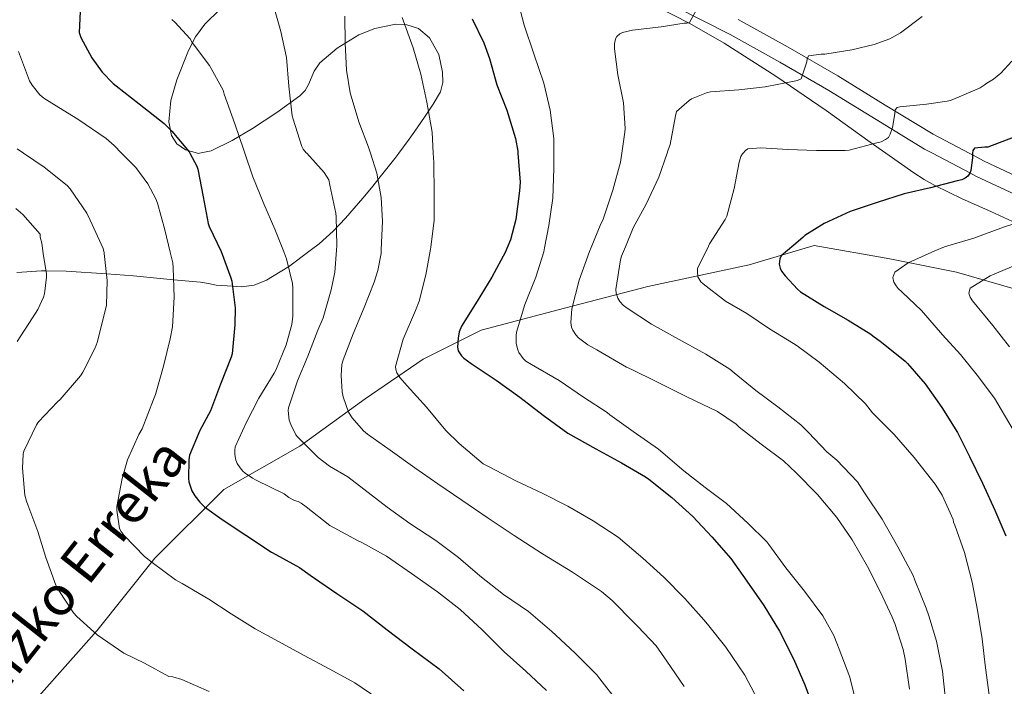
# Model space of a CAD drawing. Units: metres. Extents: x 576361 to 579809, y 4761246 to 4765911.
# Drawn here: x 579010 to 579196, y 4763507 to 4763634 of the extents above; entities that cross this region are included whole.
import ezdxf

# ---------------------------------------------------------------- set-up
doc = ezdxf.new("R2010")
doc.units = ezdxf.units.M
doc.header["$MEASUREMENT"] = 0
doc.linetypes.add('DGN Style 3', pattern=[108.77482, 77.6963, -31.07852])
for name, color, linetype, lineweight in [('Nivel 11', 7, 'Continuous', 0), ('Nivel 21', 7, 'Continuous', 0), ('Nivel 35', 7, 'Continuous', 0), ('Nivel 4', 7, 'Continuous', 0), ('Nivel 43', 7, 'Continuous', 0), ('Nivel 5', 7, 'Continuous', 0), ('Nivel 57', 7, 'Continuous', 0)]:
    doc.layers.add(name, color=color, linetype=linetype, lineweight=lineweight)
doc.styles.add('Style-Times New Roman', font='txt')

msp = doc.modelspace()

# ---------------------------------------------------------------- linework, layer by layer
at = {"layer": 'Nivel 11', "color": 142, "linetype": 'DGN Style 3', "lineweight": 13}
msp.add_polyline3d([(579303.85, 4763540.94, 586.33), (579287.82, 4763546.01, 591.25), (579275.16, 4763548.54, 593.32), (579256.59, 4763556.14, 597.64), (579244.78, 4763561.2, 600.81), (579230.43, 4763567.95, 603.84), (579213.56, 4763575.55, 608.04), (579199.21, 4763582.3, 612.9), (579187.4, 4763585.67, 617.1), (579174.74, 4763588.2, 620.99), (579160.39, 4763590.74, 626.88), (579148.12, 4763587.09, 626.88), (579128.88, 4763582.97, 633.01), (579113.08, 4763578.85, 640.8), (579097.28, 4763574.73, 648.2), (579086.29, 4763569.23, 652.78), (579075.3, 4763561.68, 658.33), (579062.93, 4763552.74, 665.49), (579048.5, 4763544.5, 672.54), (579035.45, 4763531.45, 679.67), (579024.46, 4763517.71, 684.84), (579013.47, 4763505.34, 689.53)], dxfattribs=at)
at = {"layer": 'Nivel 21', "color": 7, "linetype": 'Continuous', "lineweight": 0}
msp.add_polyline3d([(579134.12, 4763636, 641.31), (579144.48, 4763630.75, 638.31), (579153.89, 4763625.52, 635.85), (579163.21, 4763620.11, 633.35), (579172.19, 4763614.61, 630.54), (579181.35, 4763609.03, 627.66), (579182.84, 4763608.25, 627.25), (579189.94, 4763604.51, 625), (579191.2, 4763603.85, 624.61), (579201.11, 4763599.19, 621.76)], dxfattribs=at)
at = {"layer": 'Nivel 21', "color": 7, "linetype": 'DGN Style 3', "lineweight": 0}
msp.add_polyline3d([(579146, 4763633.61, 638.31), (579155.48, 4763628.33, 635.85), (579164.87, 4763622.89, 633.35), (579173.87, 4763617.37, 630.54), (579182.94, 4763611.85, 627.66), (579189.77, 4763608.25, 625.23), (579190.43, 4763607.91, 625), (579192.64, 4763606.74, 624.28), (579202.45, 4763602.14, 621.63)], dxfattribs=at)
at = {"layer": 'Nivel 35', "color": 92, "linetype": 'DGN Style 3', "lineweight": 0}
for points in [[(579064.86, 4763589.79, 670.07), (579066.58, 4763591.08, 670.08), (579069.24, 4763593.48, 669.92), (579071.57, 4763595.93, 669.22), (579074.87, 4763599.74, 666.79), (579076.51, 4763601.69, 665.49), (579078.16, 4763603.74, 664.55), (579080.92, 4763607.26, 663.48), (579081.67, 4763608.25, 663.19), (579083.67, 4763610.9, 662.44), (579085.2, 4763613.08, 661.86), (579086.68, 4763615.26, 661.29), (579088.18, 4763617.56, 660.4), (579089.56, 4763619.86, 659.43), (579090.03, 4763621.64, 659.02), (579090, 4763623.58, 658.86), (579089.26, 4763626.97, 659.06), (579087.51, 4763630.1, 659.69), (579085.44, 4763631.86, 660.32), (579083.24, 4763632.6, 660.91), (579081.12, 4763632.71, 661.46), (579077.14, 4763631.92, 662.49), (579074.14, 4763630.69, 663.32), (579069.98, 4763628.19, 664.67), (579066.71, 4763625.37, 666.15), (579065.67, 4763623.83, 667.12), (579064.6, 4763621.3, 668.89), (579063.92, 4763620.11, 669.65), (579062.93, 4763619.1, 670.18), (579058.55, 4763615.96, 671.48), (579053.97, 4763612.95, 672.74), (579050.08, 4763610.68, 673.77), (579046.1, 4763608.67, 674.79), (579043.94, 4763608.26, 675.18), (579043.71, 4763608.21, 675.22), (579043.54, 4763608.26, 675.24), (579041.24, 4763608.86, 675.5), (579039.62, 4763610.01, 675.6), (579038.61, 4763611.61, 675.62), (579038.12, 4763614.22, 675.61), (579038.48, 4763618.27, 675.45), (579039.64, 4763622.17, 675.05), (579041.81, 4763627.74, 673.76), (579043.18, 4763630.34, 672.84), (579044.95, 4763632.73, 671.78), (579047.86, 4763635.55, 670.16)], [(579130.8, 4763635.91, 641.57), (579136.85, 4763632.86, 639.34), (579143.37, 4763629.12, 637.88), (579153.15, 4763622.85, 637.14), (579162.71, 4763616.34, 636.33), (579171.01, 4763610.36, 634.86), (579173.99, 4763608.25, 634.19), (579179.28, 4763604.5, 633), (579181.29, 4763603.26, 632.09), (579183.31, 4763602.14, 631.14), (579188.48, 4763599.63, 630.37), (579193.87, 4763597.21, 629.48), (579200.48, 4763594.17, 627.08)], [(579014.84, 4763585.94, 690), (579018.64, 4763585.88, 688.33), (579026.26, 4763585.35, 685), (579031.4, 4763584.99, 683.01), (579039, 4763584.26, 680), (579044.12, 4763583.77, 677.73), (579045.62, 4763583.52, 677.04), (579047.06, 4763583.26, 676.39), (579050.15, 4763583.04, 675), (579051.81, 4763582.93, 674.16), (579054.25, 4763583.25, 672.72), (579056.59, 4763584.15, 671.31), (579060.67, 4763586.65, 670), (579060.76, 4763586.72, 670), (579064.86, 4763589.79, 670.07)], [(579009.3, 4763585.64, 692.65), (579013.97, 4763585.95, 690.39), (579014.84, 4763585.94, 690)]]:
    msp.add_polyline3d(points, dxfattribs=at)
at = {"layer": 'Nivel 4', "color": 30, "linetype": 'Continuous', "lineweight": 30, "flags": 128}
for points, elevation in [([(579021.34, 4763636.46), (579021.1, 4763631.15), (579021.45, 4763630.19), (579023.5, 4763626.35), (579025.45, 4763623.6), (579027.53, 4763621.47), (579028.14, 4763620.99), (579032.48, 4763617.62), (579037.2, 4763613.89), (579038.64, 4763612.43), (579041.93, 4763608.51), (579042.08, 4763608.26), (579043.44, 4763605.82)], 675), ([(579095.58, 4763633.73), (579097.82, 4763629.18)], 650), ([(579097.82, 4763629.18), (579098.85, 4763626.22), (579100.27, 4763621.23), (579102.19, 4763616.43), (579103.82, 4763611.04), (579104.24, 4763608.61), (579104.26, 4763608.25), (579104.67, 4763602.74), (579104.59, 4763601.12), (579103.88, 4763595.66), (579102.84, 4763591.81), (579102.16, 4763590.21)], 650), ([(579198.12, 4763611.2), (579193.32, 4763609.42), (579192.76, 4763609.42), (579190.81, 4763609.18), (579190.51, 4763608.76), (579190.43, 4763608.25), (579190.43, 4763608.22), (579190.43, 4763607.36), (579190.11, 4763604.94), (579189.92, 4763604.44), (579189.53, 4763603.92), (579189.04, 4763603.53), (579188.38, 4763603.23), (579187.5, 4763603.04), (579182.44, 4763601.71), (579177.47, 4763600.52), (579172.38, 4763598.92), (579167.24, 4763597.18)], 625), ([(579043.44, 4763605.82), (579043.61, 4763605.23), (579044.61, 4763599.98), (579045.57, 4763594.93), (579045.77, 4763594.37), (579048.01, 4763589.63), (579048.03, 4763589.6)], 675), ([(579167.24, 4763597.18), (579162.33, 4763594.94), (579158.65, 4763592.64), (579158.25, 4763592.29), (579156.57, 4763590.83)], 625), ([(579156.57, 4763590.83), (579154.17, 4763588.77), (579153.88, 4763588.21), (579153.77, 4763587.23), (579153.95, 4763586.45), (579154.25, 4763585.89), (579154.89, 4763584.99), (579157.24, 4763582.45), (579157.82, 4763581.98), (579162.32, 4763579.17), (579166.84, 4763576.59), (579171.16, 4763573.97), (579171.53, 4763573.61), (579173.2, 4763572.41), (579177.68, 4763568.85), (579178.09, 4763568.37), (579181.44, 4763564.51), (579184.62, 4763560.01), (579187.58, 4763555.29), (579189.85, 4763550.75), (579192.33, 4763545.71), (579194.65, 4763540.59), (579196.75, 4763535.69)], 625), ([(579048.03, 4763589.6), (579049.88, 4763584.64), (579050.03, 4763583.98), (579050.65, 4763578.94), (579050.64, 4763575.73), (579050.09, 4763570.22), (579049.93, 4763569.6), (579047.92, 4763564.46), (579045.98, 4763559.38), (579044, 4763555.68), (579042.01, 4763550.98), (579041.87, 4763550.11), (579041.8, 4763546.59), (579041.92, 4763545.92), (579042.48, 4763544.22), (579043.02, 4763543.3), (579043.98, 4763542.08), (579044.89, 4763541.22), (579048.19, 4763538.82), (579052.72, 4763535.81), (579057.53, 4763532.59), (579058.41, 4763532.16), (579062.84, 4763529.74), (579064.86, 4763528.27), (579065.69, 4763527.66), (579069.96, 4763524.77), (579074.88, 4763521.52), (579079.48, 4763517.9), (579084.2, 4763514.26), (579089.32, 4763510.48), (579094.01, 4763506.35)], 675), ([(579102.16, 4763590.21), (579101.88, 4763589.57), (579099.32, 4763584.74), (579096.56, 4763580.22), (579093.55, 4763575.46), (579093.16, 4763574.37), (579092.91, 4763573.2), (579092.81, 4763571.46), (579092.94, 4763570.8), (579093.6, 4763569.81), (579094.03, 4763569.39), (579095.4, 4763568.37), (579100.14, 4763565.2), (579104.62, 4763562.02), (579109.05, 4763558.61), (579113.72, 4763555.18), (579119.04, 4763552.21), (579123.88, 4763549.55), (579128.44, 4763546.91), (579129.08, 4763546.45), (579133.45, 4763542.99), (579137.44, 4763539.38), (579141.02, 4763535.52), (579144.62, 4763531.41), (579147.66, 4763527.14), (579150.88, 4763522.51), (579153.87, 4763517.66), (579156.49, 4763512.37), (579158.64, 4763507.47), (579160.67, 4763501.95)], 650)]:
    msp.add_lwpolyline(points, dxfattribs=dict(at, elevation=elevation))
at = {"layer": 'Nivel 5', "color": 30, "linetype": 'Continuous', "lineweight": 0, "flags": 128}
for points, elevation in [([(579104.17, 4763637.38), (579105.47, 4763632.5), (579107.26, 4763627.09), (579109.15, 4763621.5), (579110.4, 4763616.43), (579111.08, 4763611.01), (579111.09, 4763608.25), (579111.1, 4763605.36), (579110.88, 4763599.71), (579110.12, 4763594.56), (579109.32, 4763590.29)], 645), ([(579069.89, 4763589.84), (579069.96, 4763590.77), (579069.79, 4763596.18), (579069.74, 4763596.85), (579068.64, 4763602.22), (579068.43, 4763603.22), (579067.53, 4763604.61), (579064.23, 4763608.26), (579064.16, 4763608.34), (579063.58, 4763609.04), (579063.29, 4763609.54), (579061.66, 4763614.72), (579061.47, 4763615.33), (579060.86, 4763620.98), (579060.38, 4763626.37), (579059.34, 4763631.3), (579057.79, 4763636.69)], 665), ([(579138.11, 4763635.44), (579136.78, 4763633.01), (579136.28, 4763632.93)], 640), ([(579059.81, 4763589.73), (579058.21, 4763593.86), (579056.13, 4763598.64), (579054.01, 4763603.76), (579052.5, 4763608.26), (579052.3, 4763608.83), (579050.64, 4763613.84), (579048.62, 4763619.42), (579048.37, 4763620.18), (579045.81, 4763624.86), (579042.54, 4763629.25), (579042.13, 4763629.92), (579039.21, 4763633.12), (579038.65, 4763633.58)], 670), ([(579078.35, 4763589.94), (579078.62, 4763595.36), (579078.36, 4763599.82), (579077.52, 4763604.48), (579076.3, 4763608.26), (579075.93, 4763609.39), (579074.13, 4763614.19), (579072.49, 4763619.71), (579071.76, 4763623.98), (579071.55, 4763629.1), (579071.49, 4763634.24)], 660), ([(579082.3, 4763634), (579084.41, 4763628.22), (579085.84, 4763623.23), (579087.02, 4763617.9), (579088.01, 4763612.22), (579088.21, 4763608.25), (579088.3, 4763606.5), (579088.38, 4763600.54), (579088.4, 4763595.54), (579087.76, 4763590.42), (579087.69, 4763590.05)], 655), ([(579180.88, 4763634.17), (579176.75, 4763631.05), (579174.73, 4763629.96), (579171.8, 4763628.84), (579167.55, 4763627.85), (579162.46, 4763627.02), (579161.72, 4763627.04), (579159.31, 4763626.72), (579159.1, 4763626.11), (579159, 4763625.56), (579157.96, 4763622.37), (579157.26, 4763622.05), (579156.28, 4763621.84), (579151.13, 4763620.8), (579146.14, 4763620.27), (579140.76, 4763619.87), (579140.01, 4763619.68), (579137.18, 4763618.53), (579136.75, 4763618.27), (579134.3, 4763616.13), (579134.14, 4763615.33), (579133.1, 4763609.93), (579132.68, 4763608.67), (579132.54, 4763608.25), (579130.97, 4763603.71), (579128.59, 4763598.59), (579126.12, 4763594.11), (579124.63, 4763590.47)], 635), ([(579136.28, 4763632.93), (579135.77, 4763632.91), (579131.39, 4763632.21), (579125.95, 4763631.58), (579124.06, 4763631.12), (579123.58, 4763630.85), (579123.04, 4763630.38), (579122.75, 4763629.95), (579122.57, 4763628.99), (579122.59, 4763628.06), (579123.18, 4763623.09), (579124.28, 4763617.77), (579124.57, 4763612.96), (579124.52, 4763612.22), (579123.93, 4763608.25), (579123.68, 4763606.56), (579122.25, 4763601.23), (579120.35, 4763595.54), (579120, 4763594.88), (579118.16, 4763590.4)], 640), ([(579009.58, 4763627.55), (579011.71, 4763621.97), (579012.19, 4763621.17), (579013.65, 4763619.33), (579014.38, 4763618.7), (579016.43, 4763617.39), (579020.83, 4763614.67), (579026.22, 4763611.02), (579027.74, 4763609.7), (579029.16, 4763608.26), (579031.82, 4763605.54), (579034.13, 4763602.45), (579035.63, 4763599.6), (579035.93, 4763598.8), (579037.33, 4763593.73), (579038.35, 4763589.49)], 680), ([(579197.88, 4763625.69), (579195.79, 4763623.44), (579194.4, 4763622.3), (579193.13, 4763621.53), (579192.64, 4763621.12), (579191.9, 4763620.67), (579190.88, 4763620.22), (579186.27, 4763618.27), (579185.64, 4763618.09), (579181.71, 4763617.52), (579176.68, 4763617.05), (579176.12, 4763616.92), (579175.74, 4763616.48), (579175.71, 4763615.72), (579175.24, 4763613.15), (579174.84, 4763611.87), (579174.49, 4763611.24), (579173.93, 4763610.83), (579173.13, 4763610.43), (579172.28, 4763610.19), (579167.04, 4763608.83), (579166.27, 4763608.76), (579160.83, 4763608.73), (579155.4, 4763608.97), (579150.3, 4763609.26), (579147.85, 4763609.09), (579147.39, 4763608.75), (579146.93, 4763608.25), (579146.84, 4763608.16), (579146.52, 4763607.6), (579146.19, 4763606.53), (579145.24, 4763601.55), (579143.88, 4763596.33), (579143.53, 4763595.65), (579140.6, 4763591.05), (579140.4, 4763590.65)], 630), ([(579009.36, 4763609.06), (579010.54, 4763608.26), (579014.46, 4763605.6), (579018.83, 4763602.13), (579019.39, 4763601.47), (579022.57, 4763596.91), (579023.2, 4763595.58), (579025.66, 4763590.21), (579025.82, 4763589.34)], 685), ([(579009.12, 4763597.74), (579010.45, 4763596.62), (579013.69, 4763592.91), (579013.74, 4763592.35), (579014, 4763591.17), (579014.31, 4763589.21)], 690), ([(579200.62, 4763595.64), (579196.28, 4763594.2), (579190.68, 4763592.12), (579187.43, 4763591.18)], 620), ([(579140.4, 4763590.65), (579138.3, 4763586.37), (579138.27, 4763585.76), (579138.35, 4763584.83), (579138.96, 4763583.87), (579139.37, 4763583.5), (579143.63, 4763580.21), (579147.66, 4763577.84), (579151.95, 4763574.97), (579156.51, 4763572.17), (579157.2, 4763571.71), (579161.34, 4763568.65), (579166.14, 4763564.62), (579170.14, 4763560.73), (579171.47, 4763559.04), (579175.56, 4763554.93), (579179.36, 4763550.56), (579183.37, 4763545.52), (579184.65, 4763543.42), (579186.76, 4763538.83), (579186.84, 4763538.29), (579187.08, 4763537.76), (579188.92, 4763532.53), (579190.35, 4763526.93), (579191.34, 4763521.65), (579192.25, 4763516.19), (579192.84, 4763511.2), (579193.64, 4763505.05)], 630), ([(579187.43, 4763591.18), (579185.1, 4763590.51), (579183.28, 4763589.71), (579178.2, 4763587.44), (579175.72, 4763585.69), (579175.34, 4763584.67), (579175.52, 4763583.81), (579175.93, 4763583.09), (579176.33, 4763582.61), (579177.1, 4763581.9), (579180.75, 4763578.45), (579184.75, 4763573.81), (579188.12, 4763570.11), (579191.31, 4763566.2), (579194.6, 4763561.8), (579197.96, 4763556.12)], 620), ([(579014.31, 4763589.21), (579014.93, 4763585.41), (579014.93, 4763584.74), (579014.54, 4763581.62), (579014.35, 4763580.96), (579013.29, 4763578.64), (579012.29, 4763577.01), (579009.34, 4763572.58)], 690), ([(579025.82, 4763589.34), (579025.84, 4763589.26), (579026.4, 4763584.1), (579026.27, 4763579.44), (579026, 4763578.1), (579024.53, 4763572.37), (579024.13, 4763571.36), (579021.81, 4763566.72), (579021.33, 4763566.03), (579017.49, 4763561.57), (579016.97, 4763561.12), (579013.42, 4763557.33), (579013.04, 4763556.74), (579010.64, 4763551.79), (579010.51, 4763551.17), (579010.36, 4763548.56), (579010.78, 4763543.39), (579011.12, 4763542.29), (579011.37, 4763541.57), (579013.28, 4763536.53), (579014.8, 4763531.59), (579016.7, 4763526.39), (579017.24, 4763525.36), (579020.04, 4763521.09), (579020.65, 4763520.4), (579024.51, 4763516.95), (579029.56, 4763513.44), (579033.47, 4763511.59), (579038.12, 4763509.07), (579038.83, 4763508.98), (579040.59, 4763508.45), (579045.76, 4763506.21)], 685), ([(579038.35, 4763589.49), (579038.83, 4763587.49), (579038.93, 4763586.53), (579039.12, 4763580.93), (579038.78, 4763575.36), (579038.33, 4763573.04), (579037.07, 4763567.89), (579035.58, 4763562.48), (579035.18, 4763561.55), (579033.04, 4763556.02), (579032.41, 4763554.91), (579030.28, 4763550.1), (579029.23, 4763546.56), (579028.24, 4763541.27), (579028.24, 4763540.58), (579028.78, 4763537.11), (579029.07, 4763536.56), (579029.66, 4763535.76), (579033.47, 4763531.79), (579034.96, 4763530.63), (579039.34, 4763527.39), (579040.6, 4763526.69), (579045.71, 4763523.68), (579049.93, 4763520.91), (579054.44, 4763518.06), (579058.89, 4763515.66), (579063.64, 4763513.12), (579068.64, 4763510.43), (579073.34, 4763507.82), (579077.69, 4763504.88)], 680), ([(579059.81, 4763589.73), (579060.4, 4763588.21), (579061.55, 4763583.55), (579061.6, 4763582.74), (579061.63, 4763577.38), (579061.4, 4763575.76), (579060.35, 4763571.9), (579058.4, 4763567.09), (579058.04, 4763566.53), (579055.15, 4763561.82), (579052.73, 4763557.15), (579050.67, 4763552.58), (579050.59, 4763551.97), (579050.62, 4763551.1), (579050.81, 4763550.06), (579051.08, 4763549.42), (579051.61, 4763548.59), (579052.12, 4763547.98), (579052.54, 4763547.6), (579053.95, 4763546.66), (579054.68, 4763546.29), (579059.95, 4763543.7), (579060.86, 4763543.01), (579061.9, 4763542.42), (579062.6, 4763542.21), (579063.18, 4763541.9), (579064.16, 4763541.22), (579068.6, 4763537.7), (579069.45, 4763537.2), (579073.88, 4763534.85), (579074.8, 4763534.38), (579079.36, 4763531.84), (579084.09, 4763528.54), (579089, 4763525.1), (579093.34, 4763521.73), (579097.48, 4763517.89), (579101.68, 4763513.7), (579105.79, 4763510.03), (579109.69, 4763506.37)], 670), ([(579069.89, 4763589.84), (579069.56, 4763585.68), (579068.86, 4763582.32), (579067.34, 4763577.06), (579066.33, 4763574.72), (579064.43, 4763569.78), (579062.46, 4763565.09), (579060.76, 4763560), (579060.73, 4763559.46), (579060.92, 4763557.62), (579061.2, 4763556.82), (579062.17, 4763554.88), (579062.57, 4763554.4), (579066.41, 4763550.54), (579068.56, 4763548.9), (579072.01, 4763546.88), (579075.05, 4763544.53), (579079.47, 4763541.14), (579083.8, 4763538.05), (579088.72, 4763534.82), (579092.99, 4763531.63), (579097.05, 4763528.1), (579101.52, 4763524.58), (579106.25, 4763521.34), (579110.7, 4763517.6), (579111.47, 4763516.9), (579115.13, 4763513.46), (579119.21, 4763509.33), (579119.76, 4763508.61), (579123.12, 4763504.32)], 665), ([(579078.35, 4763589.94), (579078.32, 4763589.26), (579077.72, 4763586), (579077.04, 4763583.79), (579075.15, 4763578.98), (579073.07, 4763574.02), (579071.12, 4763569.06), (579070.92, 4763568.21), (579070.76, 4763566.08), (579070.94, 4763563.04), (579071.13, 4763562.06), (579072.17, 4763559.14), (579072.83, 4763558.1), (579074.99, 4763555.62), (579075.77, 4763554.96), (579080.04, 4763551.98), (579084.75, 4763548.62), (579089.1, 4763545.55), (579093.64, 4763542.45), (579098.6, 4763539.06), (579103.53, 4763535.79), (579108.92, 4763532.32), (579114.59, 4763528.83), (579120.11, 4763525.18), (579122.12, 4763523.46), (579126.3, 4763519.25), (579127.02, 4763518.54), (579130.46, 4763514.85), (579132.49, 4763511.97), (579135.79, 4763507.15)], 660), ([(579087.69, 4763590.05), (579086.8, 4763585.18), (579085.56, 4763580.18), (579084.84, 4763578.46), (579082.54, 4763572.99), (579081.05, 4763567.81), (579081.12, 4763567.23), (579081.32, 4763566.64), (579081.9, 4763565.73), (579083.26, 4763564.16), (579086.96, 4763560.11), (579090.62, 4763555.65), (579093.16, 4763553.23), (579097.68, 4763549.39), (579098.67, 4763548.85), (579103.85, 4763546.14), (579108.84, 4763543.82), (579113.71, 4763541.33), (579118.52, 4763538.56), (579123.29, 4763535.47), (579127.93, 4763531.46), (579131.92, 4763527.89), (579135.87, 4763523.81), (579139.5, 4763519.79), (579140.19, 4763518.96), (579143.69, 4763514.61), (579147.29, 4763509.28), (579150.3, 4763503.54)], 655), ([(579109.32, 4763590.29), (579109.18, 4763589.57), (579107.63, 4763584.77), (579105.56, 4763579.58), (579103.98, 4763574.32), (579103.92, 4763573.63), (579103.96, 4763572.19), (579104.24, 4763570.99), (579104.43, 4763570.48), (579105.24, 4763569.3), (579105.76, 4763568.85), (579106.81, 4763568.21), (579112.06, 4763565.15), (579116.7, 4763562), (579121.2, 4763559.07), (579121.71, 4763558.62), (579126.11, 4763555.47), (579130.88, 4763552.16), (579135.68, 4763548.06), (579139.77, 4763544.88), (579143.77, 4763541.84), (579147.82, 4763538.11), (579151.44, 4763534.56), (579151.79, 4763534.1), (579155.07, 4763529.63), (579158.6, 4763525.22), (579162.06, 4763520.54), (579164.12, 4763516.82), (579164.7, 4763515.38), (579165.13, 4763514.22), (579167.15, 4763508.93), (579168.62, 4763503.06)], 645), ([(579118.16, 4763590.4), (579117.85, 4763589.63), (579115.85, 4763584.19), (579114.51, 4763578.72), (579114.27, 4763576.16), (579114.43, 4763575.3), (579114.67, 4763574.7), (579115.24, 4763573.82), (579115.77, 4763573.26), (579117.53, 4763571.94), (579119.2, 4763570.98), (579124.86, 4763567.68), (579125.85, 4763567.26), (579130.62, 4763564.93), (579136.3, 4763562.05), (579142.12, 4763559.31), (579145.61, 4763556.88), (579146.2, 4763556.34), (579150.35, 4763553.12), (579154.59, 4763549.94), (579156.97, 4763547.63), (579161.07, 4763543.53), (579164.73, 4763539.18), (579167.61, 4763534.97), (579170.51, 4763529.92), (579173, 4763525.02), (579175.2, 4763520.3), (579175.69, 4763519.1), (579177.31, 4763514.16), (579177.66, 4763512.35), (579178.49, 4763506.67)], 640), ([(579124.63, 4763590.47), (579123.92, 4763588.74), (579123.72, 4763588.03), (579122.81, 4763582.43), (579122.89, 4763581.73), (579123.21, 4763580.75), (579123.55, 4763580.16), (579124.3, 4763579.36), (579124.94, 4763578.88), (579129.58, 4763575.84), (579134.12, 4763573.34), (579139.88, 4763570.16), (579144.44, 4763567.33), (579145.28, 4763566.59), (579149.36, 4763563.28), (579153.53, 4763560.16), (579157.88, 4763556.78), (579159.34, 4763555.33), (579162.81, 4763551.65), (579164.73, 4763550.06), (579168.6, 4763545.92), (579169.96, 4763543.87), (579173.32, 4763538.89), (579176.24, 4763533.6), (579179.15, 4763528.21), (579179.5, 4763527.29), (579181.61, 4763522.01), (579182.16, 4763520.57), (579183.61, 4763515.77), (579184.75, 4763510.08), (579185.28, 4763504.7)], 635), ([(579199.04, 4763587.24), (579193.79, 4763584.99), (579189.98, 4763582.67), (579189.71, 4763581.74), (579189.98, 4763580.94), (579190.41, 4763580.27), (579194.27, 4763575.58), (579197.45, 4763571.56)], 615)]:
    msp.add_lwpolyline(points, dxfattribs=dict(at, elevation=elevation))
at = {"layer": 'Nivel 57', "color": 92, "linetype": 'DGN Style 3', "lineweight": 0}
for points in [[(579047.86, 4763635.55, 670.16), (579044.95, 4763632.73, 671.78), (579043.18, 4763630.34, 672.84), (579041.81, 4763627.74, 673.76), (579039.64, 4763622.17, 675.05), (579038.48, 4763618.27, 675.45), (579038.12, 4763614.22, 675.61), (579038.61, 4763611.61, 675.62), (579039.62, 4763610.01, 675.6), (579041.24, 4763608.86, 675.5), (579043.54, 4763608.26, 675.24), (579043.71, 4763608.21, 675.22), (579043.94, 4763608.26, 675.18), (579046.1, 4763608.67, 674.79), (579050.08, 4763610.68, 673.77), (579053.97, 4763612.95, 672.74), (579058.55, 4763615.96, 671.48), (579062.93, 4763619.1, 670.18), (579063.92, 4763620.11, 669.65), (579064.6, 4763621.3, 668.89), (579065.67, 4763623.83, 667.12), (579066.71, 4763625.37, 666.15), (579069.98, 4763628.19, 664.67), (579074.14, 4763630.69, 663.32), (579077.14, 4763631.92, 662.49), (579081.12, 4763632.71, 661.46), (579083.24, 4763632.6, 660.91), (579085.44, 4763631.86, 660.32), (579087.51, 4763630.1, 659.69), (579089.26, 4763626.97, 659.06), (579090, 4763623.58, 658.86), (579090.03, 4763621.64, 659.02), (579089.56, 4763619.86, 659.43), (579088.18, 4763617.56, 660.4), (579086.68, 4763615.26, 661.29), (579085.2, 4763613.08, 661.86), (579083.67, 4763610.9, 662.44), (579081.67, 4763608.25, 663.19), (579080.92, 4763607.26, 663.48), (579078.16, 4763603.74, 664.55), (579076.51, 4763601.69, 665.49), (579074.87, 4763599.74, 666.79), (579071.57, 4763595.93, 669.22), (579069.24, 4763593.48, 669.92), (579066.58, 4763591.08, 670.08), (579064.86, 4763589.79, 670.07), (579060.76, 4763586.72, 670), (579060.67, 4763586.65, 670), (579056.59, 4763584.15, 671.31), (579054.25, 4763583.25, 672.72), (579051.81, 4763582.93, 674.16), (579050.15, 4763583.04, 675), (579047.06, 4763583.26, 676.39), (579045.62, 4763583.52, 677.04), (579044.12, 4763583.77, 677.73), (579039, 4763584.26, 680), (579031.4, 4763584.99, 683.01), (579026.26, 4763585.35, 685), (579018.64, 4763585.88, 688.33), (579014.84, 4763585.94, 690), (579013.97, 4763585.95, 690.39), (579009.3, 4763585.64, 692.65)], [(579200.48, 4763594.17, 627.08), (579193.87, 4763597.21, 629.48), (579188.48, 4763599.63, 630.37), (579183.31, 4763602.14, 631.14), (579181.29, 4763603.26, 632.09), (579179.28, 4763604.5, 633), (579173.99, 4763608.25, 634.19), (579171.01, 4763610.36, 634.86), (579162.71, 4763616.34, 636.33), (579153.15, 4763622.85, 637.14), (579143.37, 4763629.12, 637.88), (579136.85, 4763632.86, 639.34), (579130.8, 4763635.91, 641.57)]]:
    msp.add_polyline3d(points, dxfattribs=at)

# ---------------------------------------------------------------- texts
at = {"layer": 'Nivel 43', "color": 142, "linetype": 'Continuous', "lineweight": 0, "style": 'Style-Times New Roman'}
msp.add_text('Larraizko Erreka', height=7.4999, rotation=51.7271, dxfattribs=at).set_placement((578993.78, 4763489.24, 697.73))

doc.saveas('drawing.dxf')
